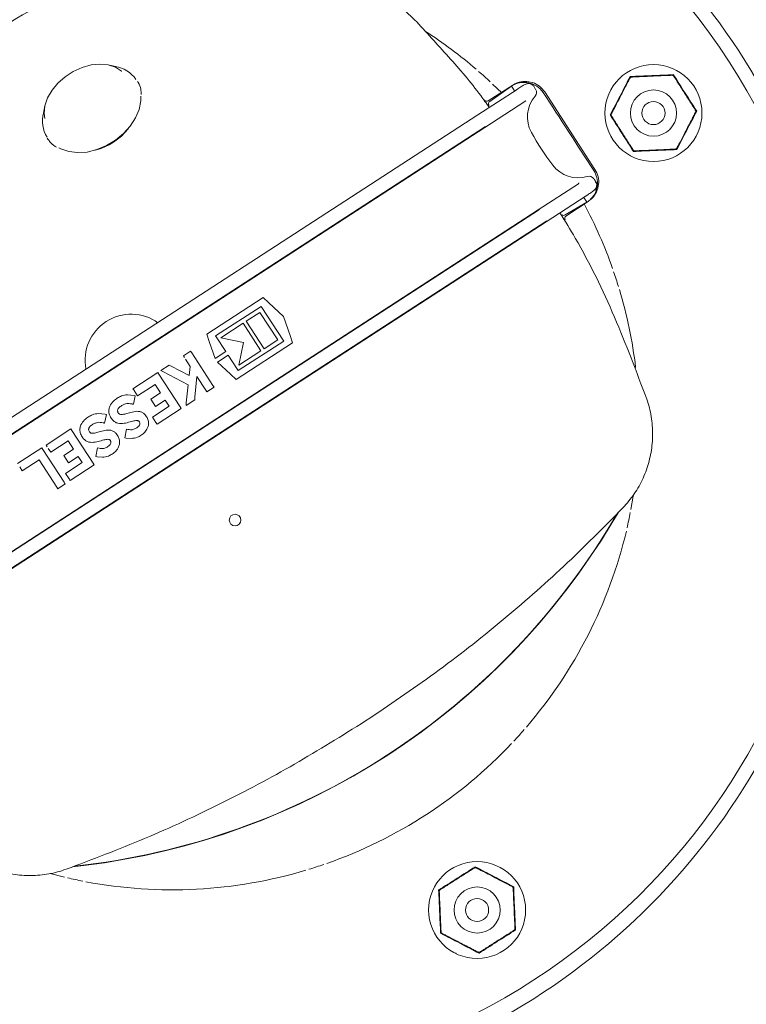
# Model space of a CAD drawing. Units: millimetres. Extents: x 1523 to 3058, y 275 to 2562.
# Drawn here: x 2340 to 2466, y 706 to 877 of the extents above; entities that cross this region are included whole.
import ezdxf

# ---------------------------------------------------------------- set-up
doc = ezdxf.new("R2010")
doc.units = ezdxf.units.MM
doc.header["$LTSCALE"] = 10
doc.linetypes.add('SLD-Durchgehend', pattern=[0])
doc.layers.add('MAßLINIE_MAßZEICHNUNGEN', color=7, linetype='SLD-Durchgehend')
doc.styles.add('SLDTEXTSTYLE0', font='Opinion Pro')
doc.dimstyles.new('SLDDIMSTYLE0', dxfattribs={"dimtxt": 52.916667, "dimasz": 35, "dimexe": 0, "dimexo": 0.0625, "dimgap": 13.229167, "dimtad": 0, "dimdec": 0, "dimrnd": 1e-09, "dimzin": 12, "dimdsep": 46, "dimtxsty": 'SLDTEXTSTYLE0', "dimsah": 1, "dimcen": 0.09, "dimadec": 0, "dimazin": 3, "dimtfac": 1, "dimtdec": 0, "dimtofl": 0, "dimtmove": 0, "dimatfit": 3, "dimfxl": 0, "dimfrac": 2, "dimtolj": 1, "dimtzin": 12, "dimarcsym": 0})

# ---------------------------------------------------------------- blocks, each defined once
blk = doc.blocks.new('_D_5')
at = {"layer": 'MAßLINIE_MAßZEICHNUNGEN', "color": 7}
for p, q in [((2320.36, 1266.93), (2788.85, 1266.93)), ((2778.85, 1266.93), (2778.85, 936.63)), ((2778.85, 502.93), (2778.85, 821)), ((2136.85, 502.93), (2788.85, 502.93))]:
    blk.add_line(p, q, dxfattribs=at)
for points in [[(2778.85, 1266.93), (2763.85, 1231.93), (2793.85, 1231.93)], [(2778.85, 502.93), (2793.85, 537.93), (2763.85, 537.93)]]:
    blk.add_solid(points, dxfattribs=at)
at = {"layer": 'MAßLINIE_MAßZEICHNUNGEN', "color": 7, "insert": (2748.18, 821), "char_height": 52.917, "attachment_point": 1, "rotation": 90, "style": 'SLDTEXTSTYLE0'}
blk.add_mtext('764', dxfattribs=at)
blk = doc.blocks.new('_D_6')
at = {"layer": 'MAßLINIE_MAßZEICHNUNGEN', "color": 7}
for p, q in [((2577.94, 806.93), (2668.85, 806.93)), ((2658.85, 806.93), (2658.85, 716.22)), ((2658.85, 502.93), (2658.85, 593.63)), ((2136.85, 502.93), (2668.85, 502.93))]:
    blk.add_line(p, q, dxfattribs=at)
for points in [[(2658.85, 806.93), (2643.85, 771.93), (2673.85, 771.93)], [(2658.85, 502.93), (2673.85, 537.93), (2643.85, 537.93)]]:
    blk.add_solid(points, dxfattribs=at)
at = {"layer": 'MAßLINIE_MAßZEICHNUNGEN', "color": 7, "insert": (2628.18, 593.63), "char_height": 52.917, "attachment_point": 1, "rotation": 90, "style": 'SLDTEXTSTYLE0'}
blk.add_mtext('304', dxfattribs=at)
blk = doc.blocks.new('_D_10')
at = {"layer": 'MAßLINIE_MAßZEICHNUNGEN', "color": 7}
for p, q in [((1694.85, 1049.93), (1694.85, 303.35)), ((2558.85, 1049.93), (2558.85, 303.35)), ((1694.85, 313.35), (2065.21, 313.35)), ((2558.85, 313.35), (2188.49, 313.35))]:
    blk.add_line(p, q, dxfattribs=at)
for points in [[(1694.85, 313.35), (1729.85, 298.35), (1729.85, 328.35)], [(2558.85, 313.35), (2523.85, 328.35), (2523.85, 298.35)]]:
    blk.add_solid(points, dxfattribs=at)
at = {"layer": 'MAßLINIE_MAßZEICHNUNGEN', "color": 7, "insert": (2065.21, 344.02), "char_height": 52.917, "attachment_point": 1, "style": 'SLDTEXTSTYLE0'}
blk.add_mtext('864', dxfattribs=at)
blk = doc.blocks.new('_D_11')
at = {"layer": 'MAßLINIE_MAßZEICHNUNGEN', "color": 7}
for p, q in [((1736.97, 897.49), (1736.97, 400.02)), ((2516.73, 897.49), (2516.73, 400.02)), ((1736.97, 410.02), (2068.74, 410.02)), ((2516.73, 410.02), (2184.96, 410.02))]:
    blk.add_line(p, q, dxfattribs=at)
for points in [[(1736.97, 410.02), (1771.97, 395.02), (1771.97, 425.02)], [(2516.73, 410.02), (2481.73, 425.02), (2481.73, 395.02)]]:
    blk.add_solid(points, dxfattribs=at)
at = {"layer": 'MAßLINIE_MAßZEICHNUNGEN', "color": 7, "insert": (2068.74, 440.69), "char_height": 52.917, "attachment_point": 1, "style": 'SLDTEXTSTYLE0'}
blk.add_mtext('780', dxfattribs=at)

msp = doc.modelspace()

# ---------------------------------------------------------------- linework, layer by layer
at = {"color": 7, "linetype": 'SLD-Durchgehend', "lineweight": 18}
for p, q in [((2356.41, 868.79), (2355.16, 869.05)), ((2445.62, 866.93), (2445.65, 866.89)), ((2453.01, 867.26), (2452.98, 867.21)), ((2420.98, 862.81), (2425.23, 865.52)), ((2421.25, 862.7), (2425.01, 865.38)), ((2423.33, 864.19), (2421.74, 865.73)), ((2425.01, 865.38), (2425.04, 865.4)), ((2425.01, 865.38), (2425.01, 865.38)), ((2425.01, 865.38), (2425.01, 865.38)), ((2425.26, 865), (2425.26, 865)), ((2425.56, 864.55), (2425.26, 865)), ((2429.14, 864.91), (2428.86, 865.33)), ((2419.18, 860.41), (2425.97, 864.81)), ((2430.5, 864.25), (2430.5, 864.25)), ((2430.76, 864.35), (2439.47, 850.93)), ((2344.22, 861.95), (2343.95, 860.7)), ((2420.39, 858.21), (2427.33, 862.72)), ((2427.51, 862.83), (2427.33, 862.72)), ((2295.89, 780.33), (2419.18, 860.41)), ((2442.21, 860.37), (2442.26, 860.38)), ((2456.98, 861.03), (2456.93, 861.02)), ((2420.51, 858.39), (2297.19, 778.3)), ((2297.4, 778.34), (2420.39, 858.21)), ((2446.19, 854.14), (2446.21, 854.18)), ((2453.57, 854.47), (2453.55, 854.51)), ((2429.65, 843.95), (2436.59, 848.46)), ((2439.6, 848.79), (2439.33, 849.22)), ((2431.01, 841.86), (2437.95, 846.36)), ((2437.98, 846.38), (2438.04, 846.42)), ((2438.08, 845.25), (2434.32, 843.04)), ((2438.3, 845.39), (2434.44, 842.84)), ((2437.8, 845.7), (2437.54, 846.09)), ((2437.8, 845.7), (2437.8, 845.7)), ((2438.1, 845.27), (2438.08, 845.26)), ((2438.08, 845.26), (2438.08, 845.25)), ((2438.08, 845.25), (2438.08, 845.25)), ((2306.54, 763.9), (2429.87, 843.99)), ((2306.66, 764.08), (2429.65, 843.95)), ((2431.13, 842.04), (2307.81, 761.95)), ((2308.02, 761.98), (2431.01, 841.86)), ((2372.24, 822.36), (2382.03, 828.72)), ((2382.03, 828.72), (2383, 827.82)), ((2383, 827.82), (2385.55, 825.45)), ((2381.67, 827.19), (2373.78, 822.07)), ((2379.07, 824.63), (2381.43, 826.16)), ((2381.43, 826.16), (2384.53, 821.4)), ((2381.78, 827.02), (2381.67, 827.19)), ((2385.45, 821.36), (2381.78, 827.02)), ((2374.68, 821.78), (2378.54, 824.28)), ((2378.54, 824.28), (2381.63, 819.52)), ((2382.16, 819.87), (2379.07, 824.63)), ((2385.55, 825.45), (2386.68, 822.16)), ((2372.67, 821.11), (2372.24, 822.36)), ((2373.67, 818.18), (2372.67, 821.11)), ((2373.78, 822.07), (2373.89, 821.9)), ((2373.89, 821.9), (2375.52, 819.39)), ((2378.61, 820.94), (2374.68, 821.78)), ((2387.11, 820.9), (2377.32, 814.54)), ((2377.68, 816.07), (2385.56, 821.19)), ((2377.77, 817.02), (2378.61, 820.94)), ((2384.53, 821.4), (2382.16, 819.87)), ((2385.56, 821.19), (2385.45, 821.36)), ((2386.68, 822.16), (2387.11, 820.9)), ((2368.2, 818.62), (2369.45, 819.43)), ((2369.45, 819.43), (2369.64, 819.14)), ((2369.64, 819.14), (2373.31, 813.48)), ((2375.52, 819.39), (2373.67, 818.18)), ((2381.63, 819.52), (2377.77, 817.02)), ((2369.38, 816.81), (2368.58, 818.03)), ((2374.08, 817.55), (2375.94, 818.75)), ((2376.35, 815.45), (2374.08, 817.55)), ((2375.94, 818.75), (2377.57, 816.24)), ((2359.46, 812.94), (2363.75, 815.73)), ((2363.75, 815.73), (2363.94, 815.44)), ((2364.3, 816.09), (2365.75, 817.03)), ((2364.66, 815.9), (2364.3, 816.09)), ((2369.02, 813.61), (2364.66, 815.9)), ((2365.75, 817.03), (2366.1, 816.84)), ((2366.1, 816.84), (2369.19, 815.22)), ((2369.19, 815.22), (2369.38, 816.81)), ((2377.57, 816.24), (2377.68, 816.07)), ((2363.94, 815.44), (2367.61, 809.78)), ((2370.54, 815.03), (2370.2, 811.45)), ((2372.07, 812.67), (2370.54, 815.03)), ((2377.32, 814.54), (2376.35, 815.45)), ((2360.27, 811.7), (2359.65, 812.65)), ((2363.29, 813.66), (2360.27, 811.7)), ((2362.55, 811.12), (2364.23, 812.21)), ((2364.23, 812.21), (2363.29, 813.66)), ((2368.7, 810.48), (2369.02, 813.61)), ((2372.25, 812.38), (2372.07, 812.67)), ((2373.5, 813.19), (2372.25, 812.38)), ((2373.31, 813.48), (2373.5, 813.19)), ((2358.5, 811.9), (2359.66, 811.77)), ((2359.87, 811.7), (2359.54, 810.24)), ((2359.66, 811.77), (2359.87, 811.7)), ((2363.36, 809.87), (2362.55, 811.12)), ((2365.04, 810.96), (2363.36, 809.87)), ((2365.72, 809.91), (2365.04, 810.96)), ((2370.16, 811.02), (2368.65, 810.04)), ((2368.65, 810.04), (2368.7, 810.48)), ((2370.2, 811.45), (2370.16, 811.02)), ((2362.83, 808.03), (2365.72, 809.91)), ((2367.8, 809.49), (2363.64, 806.79)), ((2367.61, 809.78), (2367.8, 809.49)), ((2353.48, 808.64), (2354.64, 808.51)), ((2354.85, 808.44), (2354.52, 806.98)), ((2354.64, 808.51), (2354.85, 808.44)), ((2363.45, 807.07), (2362.83, 808.03)), ((2363.64, 806.79), (2363.45, 807.07)), ((2344.42, 803.18), (2348.71, 805.96)), ((2348.71, 805.96), (2348.9, 805.67)), ((2348.9, 805.67), (2352.57, 800.01)), ((2358.05, 804.43), (2358.36, 805.93)), ((2358.36, 805.93), (2358.59, 805.88)), ((2348.24, 803.89), (2345.23, 801.93)), ((2349.19, 802.44), (2348.24, 803.89)), ((2358.29, 804.39), (2358.05, 804.43)), ((2359.2, 804.31), (2358.29, 804.39)), ((2339.47, 799.96), (2343.66, 802.68)), ((2343.66, 802.68), (2343.84, 802.39)), ((2343.84, 802.39), (2347.52, 796.73)), ((2344.61, 802.89), (2344.42, 803.18)), ((2345.23, 801.93), (2344.8, 802.59)), ((2347.51, 801.35), (2349.19, 802.44)), ((2353.03, 801.17), (2353.34, 802.67)), ((2353.34, 802.67), (2353.58, 802.62)), ((2343.2, 800.6), (2340.29, 798.71)), ((2346.25, 795.9), (2343.2, 800.6)), ((2348.32, 800.1), (2347.51, 801.35)), ((2347.79, 798.27), (2350.68, 800.14)), ((2349.99, 801.19), (2348.32, 800.1)), ((2350.68, 800.14), (2349.99, 801.19)), ((2353.27, 801.13), (2353.03, 801.17)), ((2354.18, 801.05), (2353.27, 801.13)), ((2340.29, 798.71), (2339.85, 799.38)), ((2352.76, 799.72), (2348.6, 797.02)), ((2352.57, 800.01), (2352.76, 799.72)), ((2348.41, 797.31), (2347.79, 798.27)), ((2346.43, 795.61), (2346.25, 795.9)), ((2347.71, 796.44), (2346.43, 795.61)), ((2445.69, 792.02), (2446.09, 794.33)), ((2442.47, 789.76), (2443.46, 791.45)), ((2349, 730.11), (2350.96, 730.33)), ((2345.13, 728.92), (2347.58, 728.3)), ((2418.73, 730), (2418.73, 729.95)), ((2412.5, 726.02), (2412.54, 726)), ((2425.29, 726.59), (2425.25, 726.56)), ((2412.83, 718.64), (2412.87, 718.67)), ((2425.62, 719.21), (2425.57, 719.23)), ((2419.38, 715.23), (2419.38, 715.28))]:
    msp.add_line(p, q, dxfattribs=at)
at = {"color": 7, "linetype": 'SLD-Durchgehend', "lineweight": 18, "flags": 128}
for points in [[(2344.18, 859.73), (2344.08, 860.62), (2344.22, 861.95), (2344.68, 863.31), (2345.44, 864.65), (2346.47, 865.89), (2347.71, 867), (2349.12, 867.92), (2350.64, 868.61), (2352.2, 869.03), (2353.73, 869.18), (2355.16, 869.05), (2356.43, 868.63), (2357.49, 867.96), (2357.51, 867.94)], [(2360.85, 863.61), (2360.83, 862.79), (2360.54, 861.33), (2359.92, 859.86), (2359, 858.44), (2357.81, 857.13), (2356.41, 855.99), (2354.85, 855.05), (2353.19, 854.36), (2351.51, 853.95), (2349.87, 853.84), (2348.34, 854.02), (2346.98, 854.49), (2346.62, 854.68)]]:
    msp.add_lwpolyline(points, dxfattribs=at)
at = {"color": 7, "linetype": 'SLD-Durchgehend', "lineweight": 18}
for centre, radius in [((2449.6, 860.7), 8.4), ((2449.6, 860.7), 4), ((2449.6, 860.7), 2), ((2377.14, 790.18), 1), ((2419.06, 722.61), 8.4), ((2419.06, 722.61), 4), ((2419.06, 722.61), 2)]:
    msp.add_circle(centre, radius, dxfattribs=at)
for centre, radius, start, end in [((2365.29, 806.93), 118.24, 302.5292, 127.4522), ((2366.25, 806.95), 115, 33, 127.9885), ((2365.29, 806.93), 118.24, 135.2953, 302.5292), ((2366.25, 806.95), 80.84, 49.3544, 57.14), ((2366.25, 806.95), 115, 213, 33), ((2355.44, 863.34), 5.54, 35.0248, 79.9613), ((2366.25, 806.95), 80.83, 47.0388, 48.9612), ((2433.27, 860.01), 5.5, 139.0656, 208.904), ((2428.36, 864.27), 1, 319.0656, 33), ((2420.71, 863.24), 0.5, 217.954, 302.5), ((2421.54, 862.3), 0.5, 125.5, 217.2489), ((2349.33, 859.37), 5.54, 166.0414, 210.8636), ((2350.23, 864.67), 10.74, 284.4987, 321.5013), ((2470.04, 880.31), 47.5, 208.904, 217.096), ((2436.54, 854.98), 5.5, 217.096, 286.9344), ((2438.43, 848.76), 1, 33, 106.9344), ((2366.25, 806.95), 80.84, 19.3544, 28.0493), ((2434.07, 843.47), 0.5, 232.9425, 300.5), ((2434.72, 842.43), 0.5, 123.5, 209.9618), ((2366.25, 806.95), 80.83, 17.0388, 18.9612), ((2366.25, 806.95), 80.84, 6.8576, 16.6456), ((2359.17, 817.85), 8, 54.6774, 122.8688), ((2359.17, 817.85), 8, 122.8688, 190.7368), ((2335.97, 853.57), 124.09, 303, 329.6792), ((2366.25, 806.95), 80.83, 347.0388, 348.9612), ((2335.97, 853.57), 124.15, 276.9322, 329.0678), ((2366.25, 806.95), 80.84, 319.3544, 346.6456), ((2366.25, 806.95), 80.83, 317.0388, 318.9612), ((2366.25, 806.95), 80.84, 289.3544, 316.6456), ((2335.97, 853.57), 124.09, 276.2152, 303), ((2366.25, 806.95), 80.83, 287.0388, 288.9612), ((2366.25, 806.95), 80.84, 259.3544, 286.6456), ((2366.25, 806.95), 80.83, 257.0388, 258.9612)]:
    msp.add_arc(centre, radius, start, end, dxfattribs=at)
for centre, major_axis, ratio, start_param, end_param in [((2427.19, 862.09), (3.31, 2.15), 0.999547, 0.003176, 1.570796), ((2523.27, 807.57), (-734.63, 1125.46), 0.034842, 1.49769, 1.509696)]:
    msp.add_ellipse(centre, major_axis=major_axis, ratio=ratio, start_param=start_param, end_param=end_param, dxfattribs=at)
for points, knots in [([(2357.4, 886.41), (2358.92, 887.06), (2361.99, 888.36), (2367.61, 889.86), (2374.27, 890.73), (2381.79, 890.4), (2389.22, 888.81), (2396.19, 886), (2402.72, 882.07), (2406.38, 878.63), (2408.23, 876.88)], [0, 0, 0, 0, 0.089713, 0.180576, 0.315, 0.453372, 0.588072, 0.726699, 0.861398, 1, 1, 1, 1]), ([(2325.95, 869.01), (2331.02, 872.18), (2341.2, 878.54), (2351.99, 883.78), (2357.4, 886.41)], [0, 0, 0, 0, 0.498733, 1, 1, 1, 1]), ([(2408.23, 876.88), (2410.2, 874.75), (2414.15, 870.49), (2418.49, 865.43), (2420.67, 862.37), (2421.16, 861.69)], [0, 0, 0, 0, 0.436532, 0.874102, 1, 1, 1, 1]), ([(2442.09, 860.37), (2442.68, 861.48), (2443.84, 863.69), (2444.99, 865.92), (2445.56, 867.03)], [0, 0, 0, 0, 0.5, 1, 1, 1, 1]), ([(2445.54, 866.78), (2445.5, 866.69), (2445.38, 866.46), (2444.92, 865.57), (2444.28, 864.34), (2443.54, 862.93), (2442.99, 861.87), (2442.6, 861.12), (2442.39, 860.71), (2442.32, 860.57), (2442.29, 860.53)], [0, 0, 0, 0, 0.056154, 0.151998, 0.423985, 0.61065, 0.79091, 0.901466, 0.967198, 1, 1, 1, 1]), ([(2445.8, 866.94), (2445.77, 866.94), (2445.74, 866.93), (2445.7, 866.92), (2445.67, 866.9), (2445.64, 866.89), (2445.62, 866.87), (2445.57, 866.83), (2445.56, 866.8), (2445.54, 866.78)], [0, 0, 0, 0, 0.271758, 0.363686, 0.456494, 0.520486, 0.58438, 0.688659, 1, 1, 1, 1]), ([(2445.56, 867.03), (2446.81, 867.08), (2449.31, 867.18), (2451.81, 867.3), (2453.06, 867.36)], [0, 0, 0, 0, 0.5, 1, 1, 1, 1]), ([(2445.56, 867.03), (2445.57, 867.01), (2445.59, 866.98), (2445.61, 866.95), (2445.62, 866.93)], [0, 0, 0, 0, 0.5000938, 1, 1, 1, 1]), ([(2452.83, 867.25), (2452.74, 867.24), (2452.48, 867.23), (2451.48, 867.19), (2450.09, 867.13), (2448.5, 867.06), (2447.31, 867), (2446.46, 866.97), (2446.01, 866.95), (2445.85, 866.94), (2445.8, 866.94)], [0, 0, 0, 0, 0.056154, 0.151998, 0.423985, 0.61065, 0.79091, 0.901466, 0.967198, 1, 1, 1, 1]), ([(2453.1, 867.11), (2453.09, 867.13), (2453.07, 867.15), (2453.03, 867.19), (2453, 867.2), (2452.98, 867.22), (2452.95, 867.23), (2452.89, 867.25), (2452.86, 867.25), (2452.83, 867.25)], [0, 0, 0, 0, 0.271758, 0.363686, 0.456494, 0.520486, 0.58438, 0.688659, 1, 1, 1, 1]), ([(2453.06, 867.36), (2453.05, 867.34), (2453.03, 867.31), (2453.02, 867.27), (2453.01, 867.26)], [0, 0, 0, 0, 0.5000995, 1, 1, 1, 1]), ([(2453.06, 867.36), (2453.73, 866.3), (2455.07, 864.18), (2456.43, 862.08), (2457.1, 861.03)], [0, 0, 0, 0, 0.5031389, 1, 1, 1, 1]), ([(2456.89, 861.17), (2456.86, 861.21), (2456.78, 861.34), (2456.5, 861.78), (2455.88, 862.75), (2454.96, 864.19), (2454.05, 865.62), (2453.43, 866.59), (2453.19, 866.97), (2453.12, 867.07), (2453.1, 867.11)], [0, 0, 0, 0, 0.027142, 0.100595, 0.240544, 0.500072, 0.781029, 0.922439, 0.971277, 1, 1, 1, 1]), ([(2360.91, 863.89), (2360.89, 864.2), (2360.83, 864.95), (2360.57, 865.72), (2360.29, 866.12), (2360.25, 866.17)], [0, 0, 0, 0, 0.3792853, 0.9155465, 1, 1, 1, 1]), ([(2425.01, 865.38), (2425.26, 865.52), (2425.9, 865.87), (2426.8, 866.04), (2427.41, 866), (2427.57, 865.99)], [0, 0, 0, 0, 0.3179183, 0.8125799, 1, 1, 1, 1]), ([(2425.26, 865), (2425.23, 865.04), (2425.17, 865.13), (2425.09, 865.25), (2425.04, 865.34), (2425.01, 865.38), (2425.01, 865.38), (2425.01, 865.38)], [0, 0, 0, 0, 0.225763, 0.451529, 0.677235, 0.902918, 1, 1, 1, 1]), ([(2425.23, 865.52), (2425.48, 865.67), (2426.13, 866.03), (2427.33, 866.24), (2428.68, 866.04), (2429.91, 865.41), (2430.48, 864.7), (2430.76, 864.35)], [0, 0, 0, 0, 0.139373, 0.354049, 0.569242, 0.784638, 1, 1, 1, 1]), ([(2428.85, 865.33), (2428.78, 865.43), (2428.62, 865.64), (2428.27, 865.78), (2427.96, 865.82), (2427.7, 865.78), (2427.47, 865.7), (2427.15, 865.55), (2426.7, 865.29), (2426.19, 864.95), (2425.96, 864.81)], [0, 0, 0, 0, 0.059531, 0.123212, 0.180797, 0.243535, 0.336678, 0.484045, 0.770784, 1, 1, 1, 1]), ([(2427.57, 865.99), (2427.65, 865.98), (2428, 865.94), (2428.47, 865.8), (2428.86, 865.62), (2428.99, 865.55)], [0, 0, 0, 0, 0.15167, 0.700189, 1, 1, 1, 1]), ([(2427.33, 862.72), (2427.35, 862.73), (2427.38, 862.75), (2427.41, 862.77), (2427.44, 862.79), (2427.46, 862.8), (2427.47, 862.81), (2427.48, 862.82), (2427.49, 862.82), (2427.5, 862.83), (2427.5, 862.83), (2427.5, 862.83)], [0, 0, 0, 0, 0.3257659, 0.5442268, 0.6914583, 0.791372, 0.8598649, 0.9276242, 0.9562752, 0.9852515, 1, 1, 1, 1]), ([(2446.13, 854.04), (2445.46, 855.1), (2444.12, 857.22), (2442.77, 859.32), (2442.09, 860.37)], [0, 0, 0, 0, 0.503214, 1, 1, 1, 1]), ([(2442.09, 860.37), (2442.11, 860.37), (2442.15, 860.37), (2442.19, 860.37), (2442.21, 860.37)], [0, 0, 0, 0, 0.500115, 1, 1, 1, 1]), ([(2442.29, 860.53), (2442.28, 860.51), (2442.27, 860.48), (2442.26, 860.43), (2442.26, 860.4), (2442.26, 860.37), (2442.26, 860.34), (2442.28, 860.28), (2442.29, 860.25), (2442.31, 860.23)], [0, 0, 0, 0, 0.271758, 0.3636858, 0.456494, 0.5204857, 0.58438, 0.688659, 1, 1, 1, 1]), ([(2442.31, 860.23), (2442.33, 860.19), (2442.42, 860.06), (2442.7, 859.62), (2443.31, 858.65), (2444.23, 857.21), (2445.15, 855.77), (2445.76, 854.81), (2446, 854.43), (2446.07, 854.33), (2446.09, 854.29)], [0, 0, 0, 0, 0.027142, 0.100595, 0.240544, 0.500072, 0.781029, 0.922439, 0.971277, 1, 1, 1, 1]), ([(2457.1, 861.03), (2456.52, 859.92), (2455.36, 857.71), (2454.21, 855.48), (2453.64, 854.37)], [0, 0, 0, 0, 0.5, 1, 1, 1, 1]), ([(2453.65, 854.62), (2453.7, 854.71), (2453.81, 854.94), (2454.28, 855.82), (2454.92, 857.06), (2455.65, 858.47), (2456.2, 859.53), (2456.59, 860.28), (2456.8, 860.68), (2456.88, 860.82), (2456.9, 860.87)], [0, 0, 0, 0, 0.056154, 0.151998, 0.423985, 0.61065, 0.79091, 0.901466, 0.967198, 1, 1, 1, 1]), ([(2456.9, 860.87), (2456.91, 860.89), (2456.92, 860.92), (2456.93, 860.97), (2456.93, 861), (2456.93, 861.03), (2456.93, 861.06), (2456.92, 861.12), (2456.9, 861.15), (2456.89, 861.17)], [0, 0, 0, 0, 0.271758, 0.3636858, 0.456494, 0.5204857, 0.58438, 0.688659, 1, 1, 1, 1]), ([(2456.98, 861.03), (2457, 861.03), (2457.04, 861.03), (2457.08, 861.03), (2457.1, 861.03)], [0, 0, 0, 0, 0.499916, 1, 1, 1, 1]), ([(2344.61, 856.33), (2344.75, 856.15), (2345.13, 855.62), (2345.67, 855.08), (2346.15, 854.83), (2346.24, 854.79)], [0, 0, 0, 0, 0.308514, 0.866431, 1, 1, 1, 1]), ([(2446.09, 854.29), (2446.11, 854.27), (2446.13, 854.24), (2446.16, 854.21), (2446.19, 854.19), (2446.22, 854.18), (2446.25, 854.17), (2446.3, 854.15), (2446.33, 854.15), (2446.36, 854.15)], [0, 0, 0, 0, 0.271758, 0.363686, 0.456494, 0.520486, 0.58438, 0.688659, 1, 1, 1, 1]), ([(2453.64, 854.37), (2452.38, 854.32), (2449.88, 854.22), (2447.38, 854.1), (2446.13, 854.04)], [0, 0, 0, 0, 0.5, 1, 1, 1, 1]), ([(2446.19, 854.14), (2446.18, 854.12), (2446.16, 854.09), (2446.14, 854.05), (2446.13, 854.04)], [0, 0, 0, 0, 0.4999062, 1, 1, 1, 1]), ([(2446.36, 854.15), (2446.46, 854.15), (2446.72, 854.17), (2447.71, 854.21), (2449.1, 854.27), (2450.69, 854.34), (2451.88, 854.39), (2452.74, 854.43), (2453.19, 854.45), (2453.35, 854.46), (2453.4, 854.46)], [0, 0, 0, 0, 0.056154, 0.151998, 0.423985, 0.61065, 0.79091, 0.901466, 0.967198, 1, 1, 1, 1]), ([(2453.4, 854.46), (2453.42, 854.46), (2453.45, 854.47), (2453.5, 854.48), (2453.53, 854.5), (2453.55, 854.51), (2453.58, 854.53), (2453.62, 854.57), (2453.64, 854.6), (2453.65, 854.62)], [0, 0, 0, 0, 0.271758, 0.3636858, 0.456494, 0.5204857, 0.58438, 0.688659, 1, 1, 1, 1]), ([(2453.57, 854.47), (2453.58, 854.45), (2453.6, 854.42), (2453.62, 854.38), (2453.64, 854.37)], [0, 0, 0, 0, 0.499906, 1, 1, 1, 1]), ([(2438.1, 845.27), (2438.34, 845.44), (2438.93, 845.88), (2439.6, 846.89), (2439.96, 848.19), (2439.88, 849.55), (2439.47, 850.35), (2439.27, 850.74)], [0, 0, 0, 0, 0.1404227, 0.3552833, 0.5702637, 0.7851226, 1, 1, 1, 1]), ([(2439.47, 850.93), (2439.68, 850.53), (2440.1, 849.72), (2440.17, 848.34), (2439.81, 847.03), (2439.13, 846.01), (2438.53, 845.57), (2438.3, 845.39)], [0, 0, 0, 0, 0.215143, 0.430315, 0.64532, 0.859978, 1, 1, 1, 1]), ([(2436.76, 848.57), (2436.76, 848.57), (2436.76, 848.56), (2436.75, 848.56), (2436.73, 848.55), (2436.67, 848.51), (2436.63, 848.48), (2436.59, 848.46)], [0, 0, 0, 0, 0.021025, 0.047405, 0.109894, 0.34244, 1, 1, 1, 1]), ([(2438.04, 846.42), (2438.26, 846.57), (2438.76, 846.89), (2439.17, 847.19), (2439.43, 847.43), (2439.64, 847.68), (2439.78, 848.05), (2439.78, 848.46), (2439.65, 848.68), (2439.59, 848.78)], [0, 0, 0, 0, 0.237954, 0.533199, 0.69992, 0.799898, 0.872772, 0.943729, 1, 1, 1, 1]), ([(2439.86, 848.74), (2439.86, 848.6), (2439.86, 848.35), (2439.81, 847.83), (2439.7, 847.48), (2439.63, 847.24)], [0, 0, 0, 0, 0.2832631, 0.5036949, 1, 1, 1, 1]), ([(2437.95, 846.36), (2437.97, 846.37), (2437.99, 846.39), (2438.03, 846.41), (2438.05, 846.43), (2438.07, 846.44), (2438.09, 846.45), (2438.1, 846.46), (2438.11, 846.47), (2438.11, 846.47), (2438.11, 846.47), (2438.11, 846.47)], [0, 0, 0, 0, 0.323252, 0.541036, 0.688621, 0.789469, 0.859239, 0.933256, 0.962917, 0.987493, 1, 1, 1, 1]), ([(2438.08, 845.25), (2438.08, 845.26), (2438.07, 845.26), (2438.03, 845.32), (2437.97, 845.42), (2437.89, 845.55), (2437.83, 845.65), (2437.8, 845.7)], [0, 0, 0, 0, 0.171131, 0.378276, 0.585468, 0.792736, 1, 1, 1, 1]), ([(2433.41, 843.41), (2434.3, 841.96), (2437.87, 836.18), (2443.05, 825.43), (2446.65, 815.89), (2448.44, 811.13)], [0, 0, 0, 0, 0.143627, 0.571814, 1, 1, 1, 1]), ([(2368.39, 818.33), (2368.38, 818.34), (2368.32, 818.44), (2368.26, 818.54), (2368.2, 818.62)], [0, 0, 0, 0, 0.124218, 1, 1, 1, 1]), ([(2359.65, 812.65), (2359.62, 812.7), (2359.56, 812.8), (2359.49, 812.9), (2359.46, 812.94)], [0, 0, 0, 0, 0.496703, 1, 1, 1, 1]), ([(2355.46, 809.93), (2355.64, 810.23), (2355.99, 810.79), (2356.53, 811.16), (2356.77, 811.33)], [0, 0, 0, 0, 0.538291, 1, 1, 1, 1]), ([(2356.77, 811.33), (2357, 811.46), (2357.54, 811.77), (2358.15, 811.86), (2358.5, 811.9)], [0, 0, 0, 0, 0.431815, 1, 1, 1, 1]), ([(2359.31, 810.29), (2359.13, 810.33), (2358.7, 810.4), (2358.06, 810.32), (2357.67, 810.11), (2357.52, 810.03)], [0, 0, 0, 0, 0.282547, 0.72215, 1, 1, 1, 1]), ([(2448.44, 811.13), (2448.6, 810.63), (2449.07, 809.15), (2449.48, 806.57), (2449.47, 803.44), (2448.93, 800.36), (2447.88, 797.41), (2446.37, 794.66), (2445.01, 793.09), (2444.32, 792.3)], [0, 0, 0, 0, 0.076739, 0.230632, 0.384525, 0.538393, 0.69226, 0.84613, 1, 1, 1, 1]), ([(2355.69, 807.83), (2355.56, 808.08), (2355.31, 808.52), (2355.24, 809.28), (2355.38, 809.71), (2355.46, 809.93)], [0, 0, 0, 0, 0.381763, 0.685875, 1, 1, 1, 1]), ([(2357.52, 810.03), (2357.35, 809.91), (2357.08, 809.73), (2356.85, 809.41), (2356.79, 809.17), (2356.81, 808.94), (2356.89, 808.8), (2356.93, 808.72)], [0, 0, 0, 0, 0.389927, 0.585692, 0.708144, 0.831118, 1, 1, 1, 1]), ([(2356.93, 808.72), (2356.97, 808.67), (2357.04, 808.58), (2357.22, 808.49), (2357.63, 808.45), (2358.1, 808.56), (2358.49, 808.67), (2358.62, 808.71)], [0, 0, 0, 0, 0.0970353, 0.1950379, 0.3256392, 0.7749231, 1, 1, 1, 1]), ([(2358.62, 808.71), (2358.94, 808.8), (2359.59, 808.98), (2360.48, 809.07), (2361.16, 808.82), (2361.55, 808.47), (2361.74, 808.2), (2361.83, 808.08)], [0, 0, 0, 0, 0.282981, 0.568921, 0.722043, 0.874784, 1, 1, 1, 1]), ([(2359.54, 810.24), (2359.5, 810.25), (2359.44, 810.26), (2359.36, 810.28), (2359.32, 810.29), (2359.31, 810.29)], [0, 0, 0, 0, 0.499999, 0.75, 1, 1, 1, 1]), ([(2350.44, 806.67), (2350.63, 806.97), (2350.97, 807.53), (2351.51, 807.9), (2351.76, 808.07)], [0, 0, 0, 0, 0.537576, 1, 1, 1, 1]), ([(2351.76, 808.07), (2351.99, 808.2), (2352.52, 808.51), (2353.13, 808.6), (2353.48, 808.64)], [0, 0, 0, 0, 0.431875, 1, 1, 1, 1]), ([(2354.29, 807.04), (2354.12, 807.07), (2353.68, 807.15), (2353.05, 807.06), (2352.66, 806.85), (2352.5, 806.77)], [0, 0, 0, 0, 0.282424, 0.721742, 1, 1, 1, 1]), ([(2354.52, 806.98), (2354.48, 806.99), (2354.42, 807), (2354.35, 807.02), (2354.31, 807.03), (2354.29, 807.04)], [0, 0, 0, 0, 0.4999994, 0.7499996, 1, 1, 1, 1]), ([(2358.97, 807.19), (2358.63, 807.09), (2357.94, 806.91), (2357, 806.86), (2356.29, 807.16), (2355.92, 807.5), (2355.75, 807.75), (2355.69, 807.83)], [0, 0, 0, 0, 0.293735, 0.590856, 0.753987, 0.91687, 1, 1, 1, 1]), ([(2360.57, 807.2), (2360.54, 807.24), (2360.48, 807.33), (2360.32, 807.41), (2359.96, 807.44), (2359.5, 807.34), (2359.12, 807.23), (2358.97, 807.19)], [0, 0, 0, 0, 0.090911, 0.182895, 0.301791, 0.720598, 1, 1, 1, 1]), ([(2360.14, 806.17), (2360.26, 806.26), (2360.44, 806.39), (2360.61, 806.63), (2360.68, 806.84), (2360.66, 807.04), (2360.6, 807.15), (2360.57, 807.2)], [0, 0, 0, 0, 0.351824, 0.528265, 0.706458, 0.865399, 1, 1, 1, 1]), ([(2361.83, 808.08), (2361.94, 807.87), (2362.16, 807.45), (2362.21, 806.75), (2362.07, 806.33), (2362, 806.13)], [0, 0, 0, 0, 0.345155, 0.691434, 1, 1, 1, 1]), ([(2350.67, 804.57), (2350.54, 804.82), (2350.3, 805.26), (2350.22, 806.02), (2350.37, 806.45), (2350.44, 806.67)], [0, 0, 0, 0, 0.381585, 0.685809, 1, 1, 1, 1]), ([(2352.5, 806.77), (2352.33, 806.65), (2352.07, 806.47), (2351.83, 806.15), (2351.77, 805.91), (2351.79, 805.68), (2351.87, 805.54), (2351.92, 805.46)], [0, 0, 0, 0, 0.38987, 0.585603, 0.708155, 0.831233, 1, 1, 1, 1]), ([(2351.92, 805.46), (2351.95, 805.41), (2352.02, 805.32), (2352.2, 805.23), (2352.61, 805.19), (2353.08, 805.3), (2353.47, 805.41), (2353.6, 805.45)], [0, 0, 0, 0, 0.096894, 0.194755, 0.325053, 0.772689, 1, 1, 1, 1]), ([(2353.6, 805.45), (2353.92, 805.54), (2354.58, 805.72), (2355.46, 805.81), (2356.14, 805.56), (2356.53, 805.21), (2356.72, 804.94), (2356.81, 804.82)], [0, 0, 0, 0, 0.282994, 0.568945, 0.722176, 0.875023, 1, 1, 1, 1]), ([(2358.59, 805.88), (2358.73, 805.85), (2359.06, 805.79), (2359.61, 805.87), (2359.96, 806.07), (2360.14, 806.17)], [0, 0, 0, 0, 0.262206, 0.622557, 1, 1, 1, 1]), ([(2362, 806.13), (2361.85, 805.87), (2361.57, 805.37), (2361.11, 805.03), (2360.89, 804.87)], [0, 0, 0, 0, 0.523771, 1, 1, 1, 1]), ([(2353.95, 803.93), (2353.61, 803.83), (2352.92, 803.65), (2351.98, 803.6), (2351.27, 803.9), (2350.9, 804.24), (2350.73, 804.49), (2350.67, 804.57)], [0, 0, 0, 0, 0.293512, 0.590394, 0.753399, 0.916166, 1, 1, 1, 1]), ([(2355.56, 803.94), (2355.53, 803.99), (2355.46, 804.07), (2355.31, 804.15), (2354.94, 804.19), (2354.49, 804.08), (2354.1, 803.97), (2353.95, 803.93)], [0, 0, 0, 0, 0.09081, 0.182686, 0.301606, 0.720718, 1, 1, 1, 1]), ([(2355.12, 802.91), (2355.24, 803), (2355.42, 803.13), (2355.6, 803.37), (2355.66, 803.58), (2355.64, 803.79), (2355.58, 803.89), (2355.56, 803.94)], [0, 0, 0, 0, 0.352322, 0.528615, 0.706657, 0.865526, 1, 1, 1, 1]), ([(2356.81, 804.82), (2356.92, 804.61), (2357.14, 804.19), (2357.19, 803.49), (2357.05, 803.07), (2356.98, 802.87)], [0, 0, 0, 0, 0.345155, 0.691444, 1, 1, 1, 1]), ([(2360.89, 804.87), (2360.67, 804.74), (2360.15, 804.43), (2359.55, 804.36), (2359.2, 804.31)], [0, 0, 0, 0, 0.4165388, 1, 1, 1, 1]), ([(2353.58, 802.62), (2353.72, 802.59), (2354.05, 802.53), (2354.6, 802.61), (2354.94, 802.81), (2355.12, 802.91)], [0, 0, 0, 0, 0.262064, 0.622541, 1, 1, 1, 1]), ([(2356.98, 802.87), (2356.84, 802.61), (2356.56, 802.11), (2356.09, 801.77), (2355.87, 801.61)], [0, 0, 0, 0, 0.523443, 1, 1, 1, 1]), ([(2355.87, 801.61), (2355.65, 801.48), (2355.13, 801.18), (2354.53, 801.1), (2354.18, 801.05)], [0, 0, 0, 0, 0.416411, 1, 1, 1, 1]), ([(2348.6, 797.02), (2348.56, 797.08), (2348.5, 797.17), (2348.43, 797.27), (2348.41, 797.31)], [0, 0, 0, 0, 0.630545, 1, 1, 1, 1]), ([(2347.52, 796.73), (2347.52, 796.72), (2347.59, 796.63), (2347.65, 796.53), (2347.71, 796.44)], [0, 0, 0, 0, 0.061426, 1, 1, 1, 1]), ([(2444.32, 792.3), (2440.95, 788.88), (2434.19, 782.05), (2423.28, 772.53), (2411.86, 763.53), (2403.78, 758.09), (2399.74, 755.37)], [0, 0, 0, 0, 0.248317, 0.496635, 0.748318, 1, 1, 1, 1]), ([(2399.74, 755.37), (2395.67, 752.82), (2387.53, 747.73), (2374.73, 740.97), (2361.54, 734.83), (2352.43, 731.39), (2347.88, 729.67)], [0, 0, 0, 0, 0.2483177, 0.4966353, 0.7483177, 1, 1, 1, 1]), ([(2347.88, 729.67), (2347.39, 729.5), (2345.91, 729.02), (2343.34, 728.58), (2340.21, 728.54), (2337.12, 729.05), (2334.16, 730.07), (2331.39, 731.55), (2329.8, 732.89), (2329, 733.56)], [0, 0, 0, 0, 0.076297, 0.230212, 0.384126, 0.538097, 0.692068, 0.846034, 1, 1, 1, 1]), ([(2412.4, 726.08), (2413.46, 726.75), (2415.58, 728.09), (2417.68, 729.44), (2418.73, 730.12)], [0, 0, 0, 0, 0.503214, 1, 1, 1, 1]), ([(2418.59, 729.9), (2418.55, 729.88), (2418.42, 729.8), (2417.98, 729.52), (2417.01, 728.9), (2415.57, 727.98), (2414.13, 727.06), (2413.17, 726.45), (2412.79, 726.21), (2412.69, 726.14), (2412.65, 726.12)], [0, 0, 0, 0, 0.0271418, 0.1005949, 0.2405441, 0.5000719, 0.7810291, 0.9224393, 0.9712768, 1, 1, 1, 1]), ([(2418.89, 729.92), (2418.87, 729.93), (2418.84, 729.94), (2418.79, 729.95), (2418.76, 729.95), (2418.73, 729.95), (2418.69, 729.95), (2418.64, 729.93), (2418.61, 729.92), (2418.59, 729.9)], [0, 0, 0, 0, 0.271758, 0.363686, 0.456494, 0.520486, 0.58438, 0.688659, 1, 1, 1, 1]), ([(2418.73, 730.12), (2418.73, 730.1), (2418.73, 730.06), (2418.73, 730.02), (2418.73, 730)], [0, 0, 0, 0, 0.500115, 1, 1, 1, 1]), ([(2418.73, 730.12), (2419.84, 729.54), (2422.05, 728.37), (2424.28, 727.23), (2425.39, 726.65)], [0, 0, 0, 0, 0.5, 1, 1, 1, 1]), ([(2425.14, 726.67), (2425.05, 726.71), (2424.82, 726.83), (2423.93, 727.29), (2422.7, 727.93), (2421.29, 728.67), (2420.23, 729.22), (2419.47, 729.61), (2419.07, 729.82), (2418.93, 729.89), (2418.89, 729.92)], [0, 0, 0, 0, 0.056154, 0.151998, 0.423985, 0.61065, 0.79091, 0.901466, 0.967198, 1, 1, 1, 1]), ([(2412.5, 726.02), (2412.48, 726.03), (2412.45, 726.05), (2412.41, 726.07), (2412.4, 726.08)], [0, 0, 0, 0, 0.4999062, 1, 1, 1, 1]), ([(2412.73, 718.58), (2412.68, 719.83), (2412.57, 722.33), (2412.46, 724.83), (2412.4, 726.08)], [0, 0, 0, 0, 0.5, 1, 1, 1, 1]), ([(2412.65, 726.12), (2412.63, 726.1), (2412.6, 726.09), (2412.57, 726.05), (2412.55, 726.02), (2412.54, 725.99), (2412.53, 725.97), (2412.51, 725.91), (2412.51, 725.88), (2412.51, 725.85)], [0, 0, 0, 0, 0.271758, 0.363686, 0.456494, 0.520486, 0.58438, 0.688659, 1, 1, 1, 1]), ([(2412.51, 725.85), (2412.51, 725.75), (2412.52, 725.5), (2412.57, 724.5), (2412.63, 723.11), (2412.7, 721.52), (2412.75, 720.33), (2412.79, 719.48), (2412.81, 719.03), (2412.82, 718.87), (2412.82, 718.81)], [0, 0, 0, 0, 0.056154, 0.151998, 0.423985, 0.61065, 0.79091, 0.901466, 0.967198, 1, 1, 1, 1]), ([(2425.3, 726.42), (2425.29, 726.44), (2425.29, 726.47), (2425.28, 726.52), (2425.26, 726.54), (2425.25, 726.57), (2425.23, 726.6), (2425.19, 726.64), (2425.16, 726.65), (2425.14, 726.67)], [0, 0, 0, 0, 0.271758, 0.363686, 0.456494, 0.520486, 0.58438, 0.688659, 1, 1, 1, 1]), ([(2425.39, 726.65), (2425.37, 726.64), (2425.34, 726.62), (2425.31, 726.6), (2425.29, 726.59)], [0, 0, 0, 0, 0.500094, 1, 1, 1, 1]), ([(2425.61, 719.38), (2425.6, 719.47), (2425.59, 719.73), (2425.55, 720.73), (2425.49, 722.12), (2425.42, 723.71), (2425.36, 724.9), (2425.33, 725.75), (2425.31, 726.2), (2425.3, 726.36), (2425.3, 726.42)], [0, 0, 0, 0, 0.056154, 0.151998, 0.423985, 0.61065, 0.79091, 0.901466, 0.967198, 1, 1, 1, 1]), ([(2425.39, 726.65), (2425.44, 725.4), (2425.54, 722.9), (2425.66, 720.4), (2425.72, 719.15)], [0, 0, 0, 0, 0.5, 1, 1, 1, 1]), ([(2412.83, 718.64), (2412.81, 718.63), (2412.78, 718.61), (2412.74, 718.59), (2412.73, 718.58)], [0, 0, 0, 0, 0.499906, 1, 1, 1, 1]), ([(2419.39, 715.11), (2418.28, 715.69), (2416.06, 716.86), (2413.84, 718), (2412.73, 718.58)], [0, 0, 0, 0, 0.5, 1, 1, 1, 1]), ([(2412.82, 718.81), (2412.82, 718.79), (2412.83, 718.76), (2412.84, 718.71), (2412.85, 718.68), (2412.87, 718.66), (2412.89, 718.63), (2412.93, 718.59), (2412.96, 718.57), (2412.98, 718.56)], [0, 0, 0, 0, 0.271758, 0.3636858, 0.456494, 0.5204857, 0.58438, 0.688659, 1, 1, 1, 1]), ([(2412.98, 718.56), (2413.07, 718.52), (2413.3, 718.4), (2414.18, 717.94), (2415.42, 717.29), (2416.83, 716.56), (2417.89, 716.01), (2418.64, 715.62), (2419.04, 715.41), (2419.18, 715.34), (2419.23, 715.31)], [0, 0, 0, 0, 0.0561543, 0.1519983, 0.4239853, 0.6106498, 0.7909097, 0.9014657, 0.9671978, 1, 1, 1, 1]), ([(2425.72, 719.15), (2424.66, 718.48), (2422.54, 717.14), (2420.44, 715.78), (2419.39, 715.11)], [0, 0, 0, 0, 0.503139, 1, 1, 1, 1]), ([(2419.53, 715.32), (2419.57, 715.35), (2419.7, 715.43), (2420.14, 715.71), (2421.11, 716.33), (2422.54, 717.25), (2423.98, 718.16), (2424.95, 718.78), (2425.33, 719.02), (2425.43, 719.09), (2425.47, 719.11)], [0, 0, 0, 0, 0.027142, 0.100595, 0.240544, 0.500072, 0.781029, 0.922439, 0.971277, 1, 1, 1, 1]), ([(2425.47, 719.11), (2425.49, 719.13), (2425.51, 719.14), (2425.55, 719.18), (2425.56, 719.21), (2425.58, 719.23), (2425.59, 719.26), (2425.61, 719.32), (2425.61, 719.35), (2425.61, 719.38)], [0, 0, 0, 0, 0.271758, 0.363686, 0.456494, 0.520486, 0.58438, 0.688659, 1, 1, 1, 1]), ([(2425.72, 719.15), (2425.7, 719.16), (2425.67, 719.18), (2425.63, 719.2), (2425.62, 719.21)], [0, 0, 0, 0, 0.5001, 1, 1, 1, 1]), ([(2415.4, 715.17), (2415.39, 715.16), (2415.39, 715.14), (2415.39, 715.11), (2415.39, 715.08), (2415.41, 715.05), (2415.43, 715.04), (2415.44, 715.03), (2415.44, 715.03)], [0, 0, 0, 0, 0.139804, 0.278946, 0.475164, 0.746523, 0.989451, 1, 1, 1, 1]), ([(2419.23, 715.31), (2419.25, 715.3), (2419.28, 715.29), (2419.33, 715.28), (2419.36, 715.28), (2419.39, 715.28), (2419.42, 715.28), (2419.48, 715.29), (2419.51, 715.31), (2419.53, 715.32)], [0, 0, 0, 0, 0.271758, 0.363686, 0.456494, 0.520486, 0.58438, 0.688659, 1, 1, 1, 1]), ([(2419.38, 715.23), (2419.39, 715.21), (2419.39, 715.17), (2419.39, 715.13), (2419.39, 715.11)], [0, 0, 0, 0, 0.4999158, 1, 1, 1, 1])]:
    msp.add_open_spline(points, degree=3, knots=knots, dxfattribs=at)

# ---------------------------------------------------------------- dimensions: what is measured, and where the dimension line sits
at = {"layer": 'MAßLINIE_MAßZEICHNUNGEN', "color": 7}
for base, p2, picture, middle in [((2778.85, 1266.93), (2310.36, 1266.93), '_D_5', (2778.85, 878.81)), ((2658.85, 806.93), (2567.94, 806.93), '_D_6', (2658.85, 654.93))]:
    dim = msp.add_linear_dim(base=base, p1=(2126.85, 502.93), p2=p2, angle=90, dimstyle='SLDDIMSTYLE0', dxfattribs=at)
    dim.commit()
    dim.dimension.update_dxf_attribs({"geometry": picture, "text_midpoint": middle, "dimtype": 160})
for base, p1, p2, picture, middle in [((2558.85, 313.35), (1694.85, 1059.93), (2558.85, 1059.93), '_D_10', (2126.85, 313.35)), ((2516.73, 410.02), (1736.97, 907.49), (2516.73, 907.49), '_D_11', (2126.85, 410.02))]:
    dim = msp.add_linear_dim(base=base, p1=p1, p2=p2, dimstyle='SLDDIMSTYLE0', dxfattribs=at)
    dim.commit()
    dim.dimension.update_dxf_attribs({"geometry": picture, "text_midpoint": middle, "dimtype": 160})

doc.saveas('drawing.dxf')
